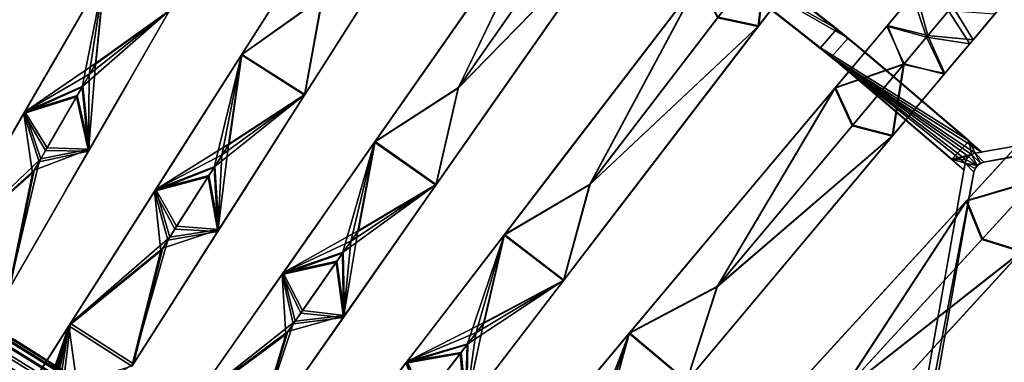
# Model space of a CAD drawing. Units: inches. Extents: x -58 to 58, y -19 to 23.
# Drawn here: x 30 to 46, y -9 to -3 of the extents above; entities that cross this region are included whole.
import ezdxf

# ---------------------------------------------------------------- set-up
doc = ezdxf.new("R2010")
doc.units = ezdxf.units.IN
doc.header["$MEASUREMENT"] = 0
doc.layers.add('SEAT-SEAT', color=5, linetype='Continuous')

msp = doc.modelspace()

# ---------------------------------------------------------------- linework, layer by layer
at = {"layer": 'SEAT-SEAT'}
for points in [[(36.207, 0.602, 16.541), (34.771, -2.752, 16.7), (33.494, -3.657, 16.763)], [(34.278, -2.427, 16.896), (36.207, 0.602, 16.541), (33.494, -3.657, 16.763)], [(34.78, -2.737, 17.093), (36.215, 0.614, 16.935), (33.5, -3.648, 17.157)], [(36.215, 0.614, 16.935), (34.278, -2.427, 16.896), (33.5, -3.648, 17.157)], [(37.204, -0.032, 16.541), (35.274, -3.062, 16.896), (34.49, -4.292, 16.763)], [(34.771, -2.752, 16.7), (37.204, -0.032, 16.541), (34.49, -4.292, 16.763)], [(34.78, -2.737, 17.093), (34.496, -4.282, 17.157), (37.211, -0.02, 16.935)], [(35.274, -3.062, 16.896), (37.211, -0.02, 16.935), (34.496, -4.282, 17.157)], [(38.494, -0.894, 16.541), (36.913, -4.183, 16.7), (35.597, -5.032, 16.763)], [(36.434, -3.837, 16.896), (38.494, -0.894, 16.541), (35.597, -5.032, 16.763)], [(36.923, -4.168, 17.093), (38.502, -0.883, 16.935), (35.604, -5.022, 17.157)], [(38.502, -0.883, 16.935), (36.434, -3.837, 16.896), (35.604, -5.022, 17.157)], [(38.502, -0.883, 16.935), (38.337, -1.119, 16.75), (36.434, -3.837, 16.896)], [(36.434, -3.837, 16.896), (38.337, -1.119, 16.75), (38.494, -0.894, 16.541)], [(38.494, -0.894, 16.541), (38.816, -1.464, 16.554), (36.913, -4.183, 16.7)], [(38.826, -1.45, 16.947), (38.502, -0.883, 16.935), (36.923, -4.168, 17.093)], [(36.913, -4.183, 16.7), (38.816, -1.464, 16.554), (39.462, -1.572, 16.541)], [(36.923, -4.168, 17.093), (39.47, -1.56, 16.935), (38.826, -1.45, 16.947)], [(39.462, -1.572, 16.541), (37.401, -4.514, 16.896), (36.565, -5.709, 16.763)], [(36.913, -4.183, 16.7), (39.462, -1.572, 16.541), (36.565, -5.709, 16.763)], [(36.923, -4.168, 17.093), (36.571, -5.7, 17.157), (39.47, -1.56, 16.935)], [(37.401, -4.514, 16.896), (39.47, -1.56, 16.935), (36.571, -5.7, 17.157)], [(37.401, -4.514, 16.896), (39.305, -1.796, 16.75), (39.47, -1.56, 16.935)], [(39.462, -1.572, 16.541), (39.305, -1.796, 16.75), (37.401, -4.514, 16.896)], [(40.514, -1.903, 9.909), (40.756, -1.592, 9.909), (42.892, -3.247, 9.909)], [(41.535, -2.179, 10.499), (42.892, -3.247, 9.909), (40.756, -1.592, 9.909)], [(28.829, -2.965, 17.232), (28.981, -3.952, 17.294), (30.146, -1.712, 17.157)], [(30.14, -1.722, 16.763), (29.543, -2.872, 17.017), (28.965, -3.983, 16.901)], [(29.015, -2.607, 16.821), (30.14, -1.722, 16.763), (28.965, -3.983, 16.901)], [(29.543, -2.872, 17.017), (30.146, -1.712, 17.157), (28.981, -3.952, 17.294)], [(40.664, -2.014, 11.09), (43.071, -3.393, 11.09), (40.914, -1.709, 11.09)], [(41.535, -2.179, 10.499), (40.914, -1.709, 11.09), (43.071, -3.393, 11.09)], [(40.514, -1.903, 9.909), (42.892, -3.247, 9.909), (42.635, -3.546, 9.909)], [(41.281, -2.48, 10.499), (40.514, -1.903, 9.909), (42.635, -3.546, 9.909)], [(42.806, -3.685, 11.09), (43.071, -3.393, 11.09), (40.664, -2.014, 11.09)], [(41.281, -2.48, 10.499), (42.806, -3.685, 11.09), (40.664, -2.014, 11.09)], [(41.777, -2.073, 16.498), (41.65, -3.209, 16.541), (41.01, -3.073, 16.554)], [(41.02, -3.059, 16.947), (41.659, -3.197, 16.935), (41.787, -2.06, 16.892)], [(41.777, -2.073, 16.498), (42.435, -2.186, 16.493), (41.65, -3.209, 16.541)], [(41.659, -3.197, 16.935), (42.428, -2.195, 16.887), (41.787, -2.06, 16.892)], [(41.535, -2.179, 10.499), (43.071, -3.393, 11.09), (43.375, -3.643, 10.499)], [(43.375, -3.643, 10.499), (42.892, -3.247, 9.909), (41.535, -2.179, 10.499)], [(42.435, -2.186, 16.493), (42.251, -2.426, 16.695), (41.65, -3.209, 16.541)], [(42.251, -2.426, 16.695), (42.428, -2.195, 16.887), (41.659, -3.197, 16.935)], [(30.981, -4.166, 16.839), (30.059, -4.582, 16.901), (31.332, -2.376, 16.763)], [(30.685, -3.498, 17.017), (31.332, -2.376, 16.763), (30.059, -4.582, 16.901)], [(31.2, -3.786, 17.214), (31.338, -2.366, 17.157), (30.076, -4.553, 17.294)], [(31.338, -2.366, 17.157), (30.685, -3.498, 17.017), (30.076, -4.553, 17.294)], [(31.338, -2.366, 17.157), (31.332, -2.376, 16.763), (30.685, -3.498, 17.017)], [(31.093, -3.972, 16.829), (30.981, -4.166, 16.839), (31.332, -2.376, 16.763)], [(31.093, -3.972, 16.829), (31.332, -2.376, 16.763), (31.192, -3.801, 16.821)], [(31.332, -2.376, 16.763), (32.355, -2.967, 16.763), (31.192, -3.801, 16.821)], [(31.2, -3.786, 17.214), (32.361, -2.957, 17.157), (31.338, -2.366, 17.157)], [(33.5, -3.648, 17.157), (34.278, -2.427, 16.896), (33.494, -3.657, 16.763)], [(39, -5.692, 17.093), (40.722, -2.478, 16.935), (37.646, -6.487, 17.157)], [(40.722, -2.478, 16.935), (38.527, -5.339, 16.896), (37.646, -6.487, 17.157)], [(40.722, -2.478, 16.935), (40.547, -2.707, 16.75), (38.527, -5.339, 16.896)], [(41.02, -3.059, 16.947), (40.722, -2.478, 16.935), (39, -5.692, 17.093)], [(41.281, -2.48, 10.499), (42.635, -3.546, 9.909), (43.108, -3.933, 10.499)], [(43.108, -3.933, 10.499), (42.806, -3.685, 11.09), (41.281, -2.48, 10.499)], [(41.65, -3.209, 16.541), (42.251, -2.426, 16.695), (41.484, -3.426, 16.75)], [(42.251, -2.426, 16.695), (41.659, -3.197, 16.935), (41.484, -3.426, 16.75)], [(40.713, -2.49, 16.541), (38.99, -5.706, 16.7), (37.639, -6.497, 16.763)], [(38.527, -5.339, 16.896), (40.713, -2.49, 16.541), (37.639, -6.497, 16.763)], [(38.527, -5.339, 16.896), (40.547, -2.707, 16.75), (40.713, -2.49, 16.541)], [(40.713, -2.49, 16.541), (41.01, -3.073, 16.554), (38.99, -5.706, 16.7)], [(33.494, -3.657, 16.763), (34.771, -2.752, 16.7), (34.49, -4.292, 16.763)], [(33.5, -3.648, 17.157), (34.496, -4.282, 17.157), (34.78, -2.737, 17.093)], [(43.682, -3.201, 16.887), (44.305, -3.377, 16.903), (44.085, -2.721, 16.957)], [(43.865, -2.983, 16.707), (43.682, -3.201, 16.887), (44.085, -2.721, 16.957)], [(44.329, -3.348, 16.511), (43.689, -3.193, 16.493), (44.137, -2.659, 16.571)], [(43.865, -2.983, 16.707), (44.137, -2.659, 16.571), (43.689, -3.193, 16.493)], [(44.085, -2.721, 16.957), (44.305, -3.377, 16.903), (44.652, -2.964, 16.998)], [(44.329, -3.348, 16.511), (44.137, -2.659, 16.571), (44.715, -2.889, 16.616)], [(44.715, -2.889, 16.616), (45.042, -3.418, 16.571), (44.329, -3.348, 16.511)], [(44.715, -2.889, 16.616), (45.474, -2.903, 16.772), (45.042, -3.418, 16.571)], [(45.136, -3.306, 16.807), (45.042, -3.418, 16.571), (45.474, -2.903, 16.772)], [(45.136, -3.306, 16.807), (45.474, -2.903, 16.772), (45.488, -2.886, 16.994)], [(45.488, -2.886, 16.994), (45.379, -3.016, 17.137), (45.136, -3.306, 16.807)], [(31.102, -3.957, 17.223), (30.99, -4.15, 17.232), (32.361, -2.957, 17.157)], [(30.99, -4.15, 17.232), (31.099, -5.143, 17.294), (32.361, -2.957, 17.157)], [(32.355, -2.967, 16.763), (31.708, -4.089, 17.017), (31.082, -5.173, 16.901)], [(31.192, -3.801, 16.821), (32.355, -2.967, 16.763), (31.082, -5.173, 16.901)], [(31.708, -4.089, 17.017), (32.361, -2.957, 17.157), (31.099, -5.143, 17.294)], [(31.102, -3.957, 17.223), (32.361, -2.957, 17.157), (31.2, -3.786, 17.214)], [(32.355, -2.967, 16.763), (32.361, -2.957, 17.157), (31.708, -4.089, 17.017)], [(34.49, -4.292, 16.763), (35.274, -3.062, 16.896), (34.496, -4.282, 17.157)], [(38.99, -5.706, 16.7), (41.01, -3.073, 16.554), (41.65, -3.209, 16.541)], [(39, -5.692, 17.093), (41.659, -3.197, 16.935), (41.02, -3.059, 16.947)], [(43.495, -3.424, 16.695), (43.682, -3.201, 16.887), (43.865, -2.983, 16.707)], [(43.865, -2.983, 16.707), (43.689, -3.193, 16.493), (43.495, -3.424, 16.695)], [(44.305, -3.377, 16.903), (44.99, -3.48, 16.957), (44.652, -2.964, 16.998)], [(44.99, -3.48, 16.957), (45.379, -3.016, 17.137), (44.652, -2.964, 16.998)], [(45.136, -3.306, 16.807), (45.379, -3.016, 17.137), (44.99, -3.48, 16.957)], [(41.65, -3.209, 16.541), (39.464, -6.058, 16.896), (38.576, -7.216, 16.763)], [(38.99, -5.706, 16.7), (41.65, -3.209, 16.541), (38.576, -7.216, 16.763)], [(39, -5.692, 17.093), (38.583, -7.206, 17.157), (41.659, -3.197, 16.935)], [(39.464, -6.058, 16.896), (41.659, -3.197, 16.935), (38.583, -7.206, 17.157)], [(39.464, -6.058, 16.896), (41.484, -3.426, 16.75), (41.659, -3.197, 16.935)], [(41.65, -3.209, 16.541), (41.484, -3.426, 16.75), (39.464, -6.058, 16.896)], [(42.635, -3.546, 9.909), (42.892, -3.247, 9.909), (44.977, -5.012, 9.909)], [(43.689, -3.193, 16.493), (43.942, -3.81, 16.498), (42.861, -4.18, 16.541)], [(43.495, -3.424, 16.695), (43.689, -3.193, 16.493), (42.861, -4.18, 16.541)], [(42.87, -4.169, 16.935), (43.953, -3.797, 16.892), (43.682, -3.201, 16.887)], [(43.682, -3.201, 16.887), (43.495, -3.424, 16.695), (42.87, -4.169, 16.935)], [(43.375, -3.643, 10.499), (44.977, -5.012, 9.909), (42.892, -3.247, 9.909)], [(43.682, -3.201, 16.887), (43.953, -3.797, 16.892), (44.305, -3.377, 16.903)], [(43.942, -3.81, 16.498), (43.689, -3.193, 16.493), (44.329, -3.348, 16.511)], [(45.177, -5.189, 11.09), (43.071, -3.393, 11.09), (42.806, -3.685, 11.09)], [(43.375, -3.643, 10.499), (43.071, -3.393, 11.09), (45.177, -5.189, 11.09)], [(44.329, -3.348, 16.511), (44.594, -3.952, 16.493), (43.942, -3.81, 16.498)], [(43.953, -3.797, 16.892), (44.587, -3.96, 16.887), (44.305, -3.377, 16.903)], [(44.587, -3.96, 16.887), (44.99, -3.48, 16.957), (44.305, -3.377, 16.903)], [(44.329, -3.348, 16.511), (45.042, -3.418, 16.571), (44.594, -3.952, 16.493)], [(44.77, -3.742, 16.707), (44.594, -3.952, 16.493), (45.042, -3.418, 16.571)], [(44.77, -3.742, 16.707), (45.042, -3.418, 16.571), (45.136, -3.306, 16.807)], [(45.136, -3.306, 16.807), (44.99, -3.48, 16.957), (44.77, -3.742, 16.707)], [(45.074, -5.207, 11.09), (45.213, -5.346, 11.09), (55.651, -3.343, 11.09)], [(45.213, -5.346, 9.909), (45.074, -5.207, 9.909), (55.651, -3.343, 9.909)], [(55.651, -3.343, 11.09), (55.651, -3.343, 9.909), (45.074, -5.207, 11.09)], [(45.074, -5.207, 11.09), (55.651, -3.343, 9.909), (45.074, -5.207, 9.909)], [(55.651, -3.343, 11.09), (45.213, -5.346, 11.09), (55.79, -3.482, 11.09)], [(45.213, -5.346, 9.909), (55.651, -3.343, 9.909), (55.79, -3.482, 9.909)], [(30.685, -3.498, 17.017), (30.059, -4.582, 16.901), (30.586, -3.669, 17.026)], [(30.076, -4.553, 17.294), (30.685, -3.498, 17.017), (30.586, -3.669, 17.026)], [(42.635, -3.546, 9.909), (44.977, -5.012, 9.909), (44.706, -5.298, 9.909)], [(43.108, -3.933, 10.499), (42.635, -3.546, 9.909), (44.706, -5.298, 9.909)], [(42.87, -4.169, 16.935), (43.495, -3.424, 16.695), (42.685, -4.39, 16.75)], [(43.495, -3.424, 16.695), (42.861, -4.18, 16.541), (42.685, -4.39, 16.75)], [(44.77, -3.742, 16.707), (44.99, -3.48, 16.957), (44.587, -3.96, 16.887)], [(55.79, -3.482, 11.09), (45.213, -5.346, 11.09), (55.79, -3.482, 9.909)], [(55.79, -3.482, 9.909), (45.213, -5.346, 11.09), (45.213, -5.346, 9.909)], [(30.474, -3.863, 17.036), (30.586, -3.669, 17.026), (30.059, -4.582, 16.901)], [(30.076, -4.553, 17.294), (30.586, -3.669, 17.026), (30.474, -3.863, 17.036)], [(33.065, -5.43, 16.839), (32.125, -5.806, 16.901), (33.494, -3.657, 16.763)], [(32.798, -4.75, 17.017), (33.494, -3.657, 16.763), (32.125, -5.806, 16.901)], [(33.3, -5.06, 17.214), (33.5, -3.648, 17.157), (32.143, -5.777, 17.294)], [(33.5, -3.648, 17.157), (32.798, -4.75, 17.017), (32.143, -5.777, 17.294)], [(33.5, -3.648, 17.157), (33.494, -3.657, 16.763), (32.798, -4.75, 17.017)], [(33.185, -5.241, 16.829), (33.065, -5.43, 16.839), (33.494, -3.657, 16.763)], [(33.185, -5.241, 16.829), (33.494, -3.657, 16.763), (33.291, -5.075, 16.821)], [(33.494, -3.657, 16.763), (34.49, -4.292, 16.763), (33.291, -5.075, 16.821)], [(33.3, -5.06, 17.214), (34.496, -4.282, 17.157), (33.5, -3.648, 17.157)], [(44.897, -5.467, 11.09), (44.915, -5.366, 11.09), (42.806, -3.685, 11.09)], [(42.806, -3.685, 11.09), (44.915, -5.366, 11.09), (44.933, -5.311, 11.09)], [(42.806, -3.685, 11.09), (44.933, -5.311, 11.09), (44.969, -5.261, 11.09)], [(44.969, -5.261, 11.09), (45.019, -5.225, 11.09), (42.806, -3.685, 11.09)], [(42.806, -3.685, 11.09), (45.019, -5.225, 11.09), (45.074, -5.207, 11.09)], [(42.806, -3.685, 11.09), (45.074, -5.207, 11.09), (45.177, -5.189, 11.09)], [(43.108, -3.933, 10.499), (44.897, -5.467, 11.09), (42.806, -3.685, 11.09)], [(43.375, -3.643, 10.499), (45.177, -5.189, 11.09), (45.177, -5.189, 9.909)], [(45.177, -5.189, 9.909), (44.977, -5.012, 9.909), (43.375, -3.643, 10.499)], [(30.474, -3.863, 17.036), (30.059, -4.582, 16.901), (30.387, -4.014, 17.045)], [(30.076, -4.553, 17.294), (31.102, -3.957, 17.223), (31.2, -3.786, 17.214)], [(30.076, -4.553, 17.294), (30.474, -3.863, 17.036), (30.387, -4.014, 17.045)], [(31.192, -3.801, 16.821), (31.082, -5.173, 16.901), (31.093, -3.972, 16.829)], [(35.604, -5.022, 17.157), (36.434, -3.837, 16.896), (35.597, -5.032, 16.763)], [(42.861, -4.18, 16.541), (43.942, -3.81, 16.498), (43.132, -4.776, 16.554)], [(43.143, -4.762, 16.947), (43.953, -3.797, 16.892), (42.87, -4.169, 16.935)], [(43.942, -3.81, 16.498), (43.765, -4.939, 16.541), (43.132, -4.776, 16.554)], [(43.143, -4.762, 16.947), (43.774, -4.928, 16.935), (43.953, -3.797, 16.892)], [(43.942, -3.81, 16.498), (44.594, -3.952, 16.493), (43.765, -4.939, 16.541)], [(43.774, -4.928, 16.935), (44.587, -3.96, 16.887), (43.953, -3.797, 16.892)], [(44.399, -4.183, 16.695), (44.594, -3.952, 16.493), (44.77, -3.742, 16.707)], [(44.77, -3.742, 16.707), (44.587, -3.96, 16.887), (44.399, -4.183, 16.695)], [(30.387, -4.014, 17.045), (30.059, -4.582, 16.901), (29.906, -4.846, 17.135)], [(30.387, -4.014, 17.045), (29.906, -4.846, 17.135), (30.076, -4.553, 17.294)], [(30.076, -4.553, 17.294), (30.99, -4.15, 17.232), (31.102, -3.957, 17.223)], [(31.093, -3.972, 16.829), (31.082, -5.173, 16.901), (30.981, -4.166, 16.839)], [(43.108, -3.933, 10.499), (44.706, -5.298, 9.909), (44.897, -5.467, 9.909)], [(44.897, -5.467, 9.909), (44.897, -5.467, 11.09), (43.108, -3.933, 10.499)], [(44.594, -3.952, 16.493), (44.399, -4.183, 16.695), (43.765, -4.939, 16.541)], [(44.399, -4.183, 16.695), (44.587, -3.96, 16.887), (43.774, -4.928, 16.935)], [(30.981, -4.166, 16.839), (30.893, -4.319, 16.848), (30.059, -4.582, 16.901)], [(30.076, -4.553, 17.294), (30.904, -4.299, 17.241), (30.99, -4.15, 17.232)], [(31.082, -5.173, 16.901), (30.893, -4.319, 16.848), (30.981, -4.166, 16.839)], [(30.904, -4.299, 17.241), (31.099, -5.143, 17.294), (30.99, -4.15, 17.232)], [(31.082, -5.173, 16.901), (31.708, -4.089, 17.017), (31.609, -4.259, 17.026)], [(31.708, -4.089, 17.017), (31.099, -5.143, 17.294), (31.609, -4.259, 17.026)], [(35.597, -5.032, 16.763), (36.913, -4.183, 16.7), (36.565, -5.709, 16.763)], [(35.604, -5.022, 17.157), (36.571, -5.7, 17.157), (36.923, -4.168, 17.093)], [(42.861, -4.18, 16.541), (40.999, -7.318, 16.7), (39.614, -8.049, 16.763)], [(40.552, -6.932, 16.896), (42.861, -4.18, 16.541), (39.614, -8.049, 16.763)], [(41.01, -7.305, 17.093), (42.87, -4.169, 16.935), (39.622, -8.04, 17.157)], [(42.87, -4.169, 16.935), (40.552, -6.932, 16.896), (39.622, -8.04, 17.157)], [(42.87, -4.169, 16.935), (42.685, -4.39, 16.75), (40.552, -6.932, 16.896)], [(40.552, -6.932, 16.896), (42.685, -4.39, 16.75), (42.861, -4.18, 16.541)], [(42.861, -4.18, 16.541), (43.132, -4.776, 16.554), (40.999, -7.318, 16.7)], [(43.143, -4.762, 16.947), (42.87, -4.169, 16.935), (41.01, -7.305, 17.093)], [(43.765, -4.939, 16.541), (44.399, -4.183, 16.695), (43.59, -5.149, 16.75)], [(44.399, -4.183, 16.695), (43.774, -4.928, 16.935), (43.59, -5.149, 16.75)], [(30.893, -4.319, 16.848), (30.405, -5.163, 16.94), (30.059, -4.582, 16.901)], [(30.43, -5.12, 17.33), (30.904, -4.299, 17.241), (30.076, -4.553, 17.294)], [(31.082, -5.173, 16.901), (30.405, -5.163, 16.94), (30.893, -4.319, 16.848)], [(30.43, -5.12, 17.33), (31.099, -5.143, 17.294), (30.904, -4.299, 17.241)], [(31.082, -5.173, 16.901), (31.609, -4.259, 17.026), (31.497, -4.453, 17.036)], [(31.497, -4.453, 17.036), (31.609, -4.259, 17.026), (31.099, -5.143, 17.294)], [(33.194, -5.226, 17.223), (33.074, -5.415, 17.232), (34.496, -4.282, 17.157)], [(33.074, -5.415, 17.232), (33.14, -6.412, 17.294), (34.496, -4.282, 17.157)], [(34.49, -4.292, 16.763), (33.794, -5.385, 17.017), (33.121, -6.441, 16.901)], [(33.291, -5.075, 16.821), (34.49, -4.292, 16.763), (33.121, -6.441, 16.901)], [(33.794, -5.385, 17.017), (34.496, -4.282, 17.157), (33.14, -6.412, 17.294)], [(33.194, -5.226, 17.223), (34.496, -4.282, 17.157), (33.3, -5.06, 17.214)], [(34.49, -4.292, 16.763), (34.496, -4.282, 17.157), (33.794, -5.385, 17.017)], [(31.082, -5.173, 16.901), (31.497, -4.453, 17.036), (31.41, -4.604, 17.045)], [(31.497, -4.453, 17.036), (31.099, -5.143, 17.294), (31.41, -4.604, 17.045)], [(30.2, -5.519, 16.996), (28.8, -6.763, 17.245), (30.059, -4.582, 16.901)], [(29.702, -5.201, 17.191), (30.059, -4.582, 16.901), (28.8, -6.763, 17.245)], [(30.328, -5.297, 17.358), (30.076, -4.553, 17.294), (28.823, -6.723, 17.636)], [(30.076, -4.553, 17.294), (29.702, -5.201, 17.191), (28.823, -6.723, 17.636)], [(30.076, -4.553, 17.294), (29.803, -5.025, 17.163), (29.702, -5.201, 17.191)], [(29.702, -5.201, 17.191), (29.803, -5.025, 17.163), (30.059, -4.582, 16.901)], [(30.076, -4.553, 17.294), (29.906, -4.846, 17.135), (29.803, -5.025, 17.163)], [(30.059, -4.582, 16.901), (29.803, -5.025, 17.163), (29.906, -4.846, 17.135)], [(30.2, -5.519, 16.996), (30.059, -4.582, 16.901), (30.301, -5.344, 16.968)], [(30.301, -5.344, 16.968), (30.059, -4.582, 16.901), (30.405, -5.163, 16.94)], [(30.43, -5.12, 17.33), (30.076, -4.553, 17.294), (30.328, -5.297, 17.358)], [(31.41, -4.604, 17.045), (31.099, -5.143, 17.294), (30.929, -5.437, 17.135)], [(31.41, -4.604, 17.045), (30.929, -5.437, 17.135), (31.082, -5.173, 16.901)], [(36.565, -5.709, 16.763), (37.401, -4.514, 16.896), (36.571, -5.7, 17.157)], [(32.798, -4.75, 17.017), (32.125, -5.806, 16.901), (32.692, -4.916, 17.026)], [(32.143, -5.777, 17.294), (32.798, -4.75, 17.017), (32.692, -4.916, 17.026)], [(40.999, -7.318, 16.7), (43.132, -4.776, 16.554), (43.765, -4.939, 16.541)], [(41.01, -7.305, 17.093), (43.774, -4.928, 16.935), (43.143, -4.762, 16.947)], [(32.571, -5.105, 17.036), (32.692, -4.916, 17.026), (32.125, -5.806, 16.901)], [(32.143, -5.777, 17.294), (32.692, -4.916, 17.026), (32.571, -5.105, 17.036)], [(43.765, -4.939, 16.541), (41.457, -7.691, 16.896), (40.519, -8.808, 16.763)], [(40.999, -7.318, 16.7), (43.765, -4.939, 16.541), (40.519, -8.808, 16.763)], [(41.01, -7.305, 17.093), (40.526, -8.799, 17.157), (43.774, -4.928, 16.935)], [(41.457, -7.691, 16.896), (43.774, -4.928, 16.935), (40.526, -8.799, 17.157)], [(41.457, -7.691, 16.896), (43.59, -5.149, 16.75), (43.774, -4.928, 16.935)], [(43.765, -4.939, 16.541), (43.59, -5.149, 16.75), (41.457, -7.691, 16.896)], [(30.328, -5.297, 17.358), (31.099, -5.143, 17.294), (30.43, -5.12, 17.33)], [(32.571, -5.105, 17.036), (32.125, -5.806, 16.901), (32.478, -5.252, 17.045)], [(32.143, -5.777, 17.294), (33.194, -5.226, 17.223), (33.3, -5.06, 17.214)], [(32.143, -5.777, 17.294), (32.571, -5.105, 17.036), (32.478, -5.252, 17.045)], [(33.291, -5.075, 16.821), (33.121, -6.441, 16.901), (33.185, -5.241, 16.829)], [(35.091, -6.784, 16.839), (34.136, -7.119, 16.901), (35.597, -5.032, 16.763)], [(34.854, -6.093, 17.017), (35.597, -5.032, 16.763), (34.136, -7.119, 16.901)], [(35.343, -6.425, 17.214), (35.604, -5.022, 17.157), (34.156, -7.091, 17.294)], [(35.604, -5.022, 17.157), (34.854, -6.093, 17.017), (34.156, -7.091, 17.294)], [(35.604, -5.022, 17.157), (35.597, -5.032, 16.763), (34.854, -6.093, 17.017)], [(35.22, -6.6, 16.829), (35.091, -6.784, 16.839), (35.597, -5.032, 16.763)], [(35.22, -6.6, 16.829), (35.597, -5.032, 16.763), (35.333, -6.439, 16.821)], [(35.597, -5.032, 16.763), (36.565, -5.709, 16.763), (35.333, -6.439, 16.821)], [(35.343, -6.425, 17.214), (36.571, -5.7, 17.157), (35.604, -5.022, 17.157)], [(44.706, -5.298, 9.909), (44.977, -5.012, 9.909), (45.019, -5.225, 9.909)], [(45.803, -5.012, 16.493), (46.028, -5.64, 16.498), (44.932, -5.962, 16.541)], [(45.599, -5.235, 16.695), (45.803, -5.012, 16.493), (44.932, -5.962, 16.541)], [(44.942, -5.952, 16.935), (46.04, -5.628, 16.892), (45.795, -5.02, 16.887)], [(45.795, -5.02, 16.887), (45.599, -5.235, 16.695), (44.942, -5.952, 16.935)], [(45.177, -5.189, 9.909), (45.074, -5.207, 9.909), (44.977, -5.012, 9.909)], [(44.977, -5.012, 9.909), (45.074, -5.207, 9.909), (45.019, -5.225, 9.909)], [(31.082, -5.173, 16.901), (30.725, -5.791, 17.191), (29.823, -7.353, 17.245)], [(31.082, -5.173, 16.901), (29.823, -7.353, 17.245), (30.301, -5.344, 16.968)], [(29.846, -7.313, 17.636), (31.099, -5.143, 17.294), (30.227, -5.472, 17.386)], [(30.725, -5.791, 17.191), (31.099, -5.143, 17.294), (29.846, -7.313, 17.636)], [(30.328, -5.297, 17.358), (30.227, -5.472, 17.386), (31.099, -5.143, 17.294)], [(30.301, -5.344, 16.968), (30.405, -5.163, 16.94), (31.082, -5.173, 16.901)], [(30.725, -5.791, 17.191), (30.826, -5.616, 17.163), (31.099, -5.143, 17.294)], [(31.082, -5.173, 16.901), (30.826, -5.616, 17.163), (30.725, -5.791, 17.191)], [(31.099, -5.143, 17.294), (30.826, -5.616, 17.163), (30.929, -5.437, 17.135)], [(31.082, -5.173, 16.901), (30.929, -5.437, 17.135), (30.826, -5.616, 17.163)], [(32.478, -5.252, 17.045), (32.125, -5.806, 16.901), (31.961, -6.063, 17.135)], [(32.478, -5.252, 17.045), (31.961, -6.063, 17.135), (32.143, -5.777, 17.294)], [(32.143, -5.777, 17.294), (33.074, -5.415, 17.232), (33.194, -5.226, 17.223)], [(33.185, -5.241, 16.829), (33.121, -6.441, 16.901), (33.065, -5.43, 16.839)], [(44.706, -5.298, 9.909), (45.019, -5.225, 9.909), (44.969, -5.261, 9.909)], [(44.969, -5.261, 9.909), (44.933, -5.311, 9.909), (44.706, -5.298, 9.909)], [(44.942, -5.952, 16.935), (45.599, -5.235, 16.695), (44.747, -6.164, 16.75)], [(45.599, -5.235, 16.695), (44.932, -5.962, 16.541), (44.747, -6.164, 16.75)], [(44.969, -5.261, 10.499), (44.969, -5.261, 11.09), (44.933, -5.311, 10.499)], [(44.933, -5.311, 10.499), (44.969, -5.261, 11.09), (44.933, -5.311, 11.09)], [(44.933, -5.311, 10.499), (44.933, -5.311, 9.909), (44.969, -5.261, 10.499)], [(44.969, -5.261, 10.499), (44.933, -5.311, 9.909), (44.969, -5.261, 9.909)], [(45.108, -5.401, 11.09), (44.969, -5.261, 11.09), (44.934, -5.31, 11.09)], [(45.108, -5.401, 9.909), (44.934, -5.31, 9.909), (44.969, -5.261, 9.909)], [(44.938, -5.302, 10.499), (44.969, -5.261, 9.909), (44.934, -5.31, 9.909)], [(44.938, -5.302, 10.499), (44.934, -5.31, 11.09), (44.969, -5.261, 11.09)], [(44.982, -5.25, 10.499), (44.969, -5.261, 9.909), (44.938, -5.302, 10.499)], [(44.938, -5.302, 10.499), (44.969, -5.261, 11.09), (44.982, -5.25, 10.499)], [(45.019, -5.225, 10.499), (45.019, -5.225, 11.09), (44.969, -5.261, 10.499)], [(44.969, -5.261, 10.499), (45.019, -5.225, 11.09), (44.969, -5.261, 11.09)], [(44.969, -5.261, 10.499), (44.969, -5.261, 9.909), (45.019, -5.225, 10.499)], [(45.019, -5.225, 10.499), (44.969, -5.261, 9.909), (45.019, -5.225, 9.909)], [(45.108, -5.401, 11.09), (45.018, -5.226, 11.09), (44.969, -5.261, 11.09)], [(44.969, -5.261, 9.909), (45.018, -5.226, 9.909), (45.108, -5.401, 9.909)], [(44.982, -5.25, 10.499), (45.018, -5.226, 9.909), (44.969, -5.261, 9.909)], [(44.982, -5.25, 10.499), (44.969, -5.261, 11.09), (45.018, -5.226, 11.09)], [(45.025, -5.222, 10.499), (45.018, -5.226, 9.909), (44.982, -5.25, 10.499)], [(44.982, -5.25, 10.499), (45.018, -5.226, 11.09), (45.025, -5.222, 10.499)], [(45.018, -5.226, 11.09), (45.157, -5.365, 11.09), (45.074, -5.207, 11.09)], [(45.157, -5.365, 9.909), (45.018, -5.226, 9.909), (45.074, -5.207, 9.909)], [(45.018, -5.226, 11.09), (45.074, -5.207, 11.09), (45.025, -5.222, 10.499)], [(45.025, -5.222, 10.499), (45.074, -5.207, 9.909), (45.018, -5.226, 9.909)], [(45.157, -5.365, 11.09), (45.018, -5.226, 11.09), (45.108, -5.401, 11.09)], [(45.108, -5.401, 9.909), (45.018, -5.226, 9.909), (45.157, -5.365, 9.909)], [(45.019, -5.225, 9.909), (45.074, -5.207, 9.909), (45.019, -5.225, 10.499)], [(45.019, -5.225, 10.499), (45.074, -5.207, 9.909), (45.074, -5.207, 11.09)], [(45.019, -5.225, 10.499), (45.074, -5.207, 11.09), (45.019, -5.225, 11.09)], [(45.025, -5.222, 10.499), (45.074, -5.207, 11.09), (45.074, -5.207, 9.909)], [(45.177, -5.189, 9.909), (45.177, -5.189, 11.09), (45.074, -5.207, 9.909)], [(45.074, -5.207, 9.909), (45.177, -5.189, 11.09), (45.074, -5.207, 11.09)], [(45.074, -5.207, 11.09), (45.157, -5.365, 11.09), (45.213, -5.346, 11.09)], [(45.157, -5.365, 9.909), (45.074, -5.207, 9.909), (45.213, -5.346, 9.909)], [(28.823, -6.723, 17.636), (30.227, -5.472, 17.386), (30.328, -5.297, 17.358)], [(30.301, -5.344, 16.968), (29.823, -7.353, 17.245), (30.2, -5.519, 16.996)], [(33.065, -5.43, 16.839), (32.97, -5.579, 16.848), (32.125, -5.806, 16.901)], [(32.143, -5.777, 17.294), (32.982, -5.56, 17.241), (33.074, -5.415, 17.232)], [(33.121, -6.441, 16.901), (32.97, -5.579, 16.848), (33.065, -5.43, 16.839)], [(32.982, -5.56, 17.241), (33.14, -6.412, 17.294), (33.074, -5.415, 17.232)], [(33.121, -6.441, 16.901), (33.794, -5.385, 17.017), (33.688, -5.551, 17.026)], [(33.794, -5.385, 17.017), (33.14, -6.412, 17.294), (33.688, -5.551, 17.026)], [(37.646, -6.487, 17.157), (38.527, -5.339, 16.896), (37.639, -6.497, 16.763)], [(43.048, -15.943, 11.09), (45.054, -5.506, 11.09), (44.915, -5.366, 11.09)], [(45.054, -5.506, 9.909), (43.048, -15.943, 9.909), (44.915, -5.366, 9.909)], [(44.915, -5.366, 11.09), (44.915, -5.366, 9.909), (43.048, -15.943, 11.09)], [(43.048, -15.943, 11.09), (44.915, -5.366, 9.909), (43.048, -15.943, 9.909)], [(44.706, -5.298, 9.909), (44.933, -5.311, 9.909), (44.915, -5.366, 9.909)], [(44.706, -5.298, 9.909), (44.915, -5.366, 9.909), (44.897, -5.467, 9.909)], [(44.915, -5.366, 9.909), (44.915, -5.366, 11.09), (44.897, -5.467, 9.909)], [(44.897, -5.467, 9.909), (44.915, -5.366, 11.09), (44.897, -5.467, 11.09)], [(44.938, -5.302, 10.499), (44.934, -5.31, 9.909), (44.915, -5.366, 11.09)], [(44.915, -5.366, 11.09), (44.934, -5.31, 11.09), (44.938, -5.302, 10.499)], [(44.934, -5.31, 11.09), (44.915, -5.366, 11.09), (45.108, -5.401, 11.09)], [(45.108, -5.401, 9.909), (44.915, -5.366, 9.909), (44.934, -5.31, 9.909)], [(44.915, -5.366, 11.09), (44.934, -5.31, 9.909), (44.915, -5.366, 9.909)], [(44.933, -5.311, 10.499), (44.933, -5.311, 11.09), (44.915, -5.366, 11.09)], [(44.915, -5.366, 11.09), (44.915, -5.366, 9.909), (44.933, -5.311, 10.499)], [(44.933, -5.311, 10.499), (44.915, -5.366, 9.909), (44.933, -5.311, 9.909)], [(44.915, -5.366, 11.09), (45.054, -5.506, 11.09), (45.073, -5.449, 11.09)], [(44.915, -5.366, 11.09), (45.073, -5.449, 11.09), (45.108, -5.401, 11.09)], [(45.054, -5.506, 9.909), (44.915, -5.366, 9.909), (45.073, -5.449, 9.909)], [(45.073, -5.449, 9.909), (44.915, -5.366, 9.909), (45.108, -5.401, 9.909)], [(45.077, -5.441, 10.499), (45.108, -5.401, 11.09), (45.073, -5.449, 11.09)], [(45.073, -5.449, 9.909), (45.108, -5.401, 9.909), (45.077, -5.441, 10.499)], [(45.121, -5.389, 10.499), (45.108, -5.401, 11.09), (45.077, -5.441, 10.499)], [(45.077, -5.441, 10.499), (45.108, -5.401, 9.909), (45.121, -5.389, 10.499)], [(45.121, -5.389, 10.499), (45.157, -5.365, 11.09), (45.108, -5.401, 11.09)], [(45.108, -5.401, 9.909), (45.157, -5.365, 9.909), (45.121, -5.389, 10.499)], [(45.165, -5.361, 10.499), (45.157, -5.365, 11.09), (45.121, -5.389, 10.499)], [(45.121, -5.389, 10.499), (45.157, -5.365, 9.909), (45.165, -5.361, 10.499)], [(45.165, -5.361, 10.499), (45.213, -5.346, 11.09), (45.157, -5.365, 11.09)], [(45.157, -5.365, 9.909), (45.213, -5.346, 9.909), (45.165, -5.361, 10.499)], [(45.213, -5.346, 9.909), (45.213, -5.346, 11.09), (45.165, -5.361, 10.499)], [(29.823, -7.353, 17.245), (28.8, -6.763, 17.245), (30.2, -5.519, 16.996)], [(28.823, -6.723, 17.636), (29.846, -7.313, 17.636), (30.227, -5.472, 17.386)], [(32.97, -5.579, 16.848), (32.446, -6.402, 16.94), (32.125, -5.806, 16.901)], [(32.473, -6.359, 17.33), (32.982, -5.56, 17.241), (32.143, -5.777, 17.294)], [(33.121, -6.441, 16.901), (32.446, -6.402, 16.94), (32.97, -5.579, 16.848)], [(32.473, -6.359, 17.33), (33.14, -6.412, 17.294), (32.982, -5.56, 17.241)], [(33.121, -6.441, 16.901), (33.688, -5.551, 17.026), (33.568, -5.74, 17.036)], [(33.568, -5.74, 17.036), (33.688, -5.551, 17.026), (33.14, -6.412, 17.294)], [(45.054, -5.506, 11.09), (43.048, -15.943, 11.09), (43.188, -16.082, 11.09)], [(43.188, -16.082, 9.909), (43.048, -15.943, 9.909), (45.054, -5.506, 9.909)], [(45.054, -5.506, 11.09), (43.188, -16.082, 11.09), (45.054, -5.506, 9.909)], [(45.054, -5.506, 9.909), (43.188, -16.082, 11.09), (43.188, -16.082, 9.909)], [(45.077, -5.441, 10.499), (45.073, -5.449, 11.09), (45.054, -5.506, 11.09)], [(45.054, -5.506, 11.09), (45.073, -5.449, 9.909), (45.077, -5.441, 10.499)], [(45.054, -5.506, 9.909), (45.073, -5.449, 9.909), (45.054, -5.506, 11.09)], [(33.121, -6.441, 16.901), (33.568, -5.74, 17.036), (33.474, -5.887, 17.045)], [(33.568, -5.74, 17.036), (33.14, -6.412, 17.294), (33.474, -5.887, 17.045)], [(35.23, -6.586, 17.223), (35.101, -6.769, 17.232), (36.571, -5.7, 17.157)], [(35.101, -6.769, 17.232), (35.123, -7.768, 17.294), (36.571, -5.7, 17.157)], [(36.565, -5.709, 16.763), (35.822, -6.77, 17.017), (35.104, -7.796, 16.901)], [(35.333, -6.439, 16.821), (36.565, -5.709, 16.763), (35.104, -7.796, 16.901)], [(35.822, -6.77, 17.017), (36.571, -5.7, 17.157), (35.123, -7.768, 17.294)], [(35.23, -6.586, 17.223), (36.571, -5.7, 17.157), (35.343, -6.425, 17.214)], [(36.565, -5.709, 16.763), (36.571, -5.7, 17.157), (35.822, -6.77, 17.017)], [(37.639, -6.497, 16.763), (38.99, -5.706, 16.7), (38.576, -7.216, 16.763)], [(37.646, -6.487, 17.157), (38.583, -7.206, 17.157), (39, -5.692, 17.093)], [(44.932, -5.962, 16.541), (46.028, -5.64, 16.498), (45.177, -6.569, 16.554)], [(45.189, -6.557, 16.947), (46.04, -5.628, 16.892), (44.942, -5.952, 16.935)], [(46.028, -5.64, 16.498), (45.803, -6.76, 16.541), (45.177, -6.569, 16.554)], [(45.189, -6.557, 16.947), (45.813, -6.75, 16.935), (46.04, -5.628, 16.892)], [(29.823, -7.353, 17.245), (30.725, -5.791, 17.191), (29.846, -7.313, 17.636)], [(32.225, -6.748, 16.996), (30.772, -7.93, 17.245), (32.125, -5.806, 16.901)], [(31.742, -6.408, 17.191), (32.125, -5.806, 16.901), (30.772, -7.93, 17.245)], [(32.363, -6.532, 17.358), (32.143, -5.777, 17.294), (30.797, -7.891, 17.636)], [(32.143, -5.777, 17.294), (31.742, -6.408, 17.191), (30.797, -7.891, 17.636)], [(32.143, -5.777, 17.294), (31.85, -6.238, 17.163), (31.742, -6.408, 17.191)], [(31.742, -6.408, 17.191), (31.85, -6.238, 17.163), (32.125, -5.806, 16.901)], [(32.143, -5.777, 17.294), (31.961, -6.063, 17.135), (31.85, -6.238, 17.163)], [(32.125, -5.806, 16.901), (31.85, -6.238, 17.163), (31.961, -6.063, 17.135)], [(32.225, -6.748, 16.996), (32.125, -5.806, 16.901), (32.334, -6.578, 16.968)], [(32.334, -6.578, 16.968), (32.125, -5.806, 16.901), (32.446, -6.402, 16.94)], [(32.473, -6.359, 17.33), (32.143, -5.777, 17.294), (32.363, -6.532, 17.358)], [(33.474, -5.887, 17.045), (33.14, -6.412, 17.294), (32.957, -6.698, 17.135)], [(33.474, -5.887, 17.045), (32.957, -6.698, 17.135), (33.121, -6.441, 16.901)], [(38.576, -7.216, 16.763), (39.464, -6.058, 16.896), (38.583, -7.206, 17.157)], [(44.932, -5.962, 16.541), (42.935, -9.016, 16.7), (41.52, -9.686, 16.763)], [(42.506, -8.611, 16.896), (44.932, -5.962, 16.541), (41.52, -9.686, 16.763)], [(42.947, -9.003, 17.093), (44.942, -5.952, 16.935), (41.528, -9.678, 17.157)], [(44.942, -5.952, 16.935), (42.506, -8.611, 16.896), (41.528, -9.678, 17.157)], [(44.942, -5.952, 16.935), (44.747, -6.164, 16.75), (42.506, -8.611, 16.896)], [(42.506, -8.611, 16.896), (44.747, -6.164, 16.75), (44.932, -5.962, 16.541)], [(44.932, -5.962, 16.541), (45.177, -6.569, 16.554), (42.935, -9.016, 16.7)], [(45.189, -6.557, 16.947), (44.942, -5.952, 16.935), (42.947, -9.003, 17.093)], [(34.854, -6.093, 17.017), (34.136, -7.119, 16.901), (34.741, -6.255, 17.026)], [(34.156, -7.091, 17.294), (34.854, -6.093, 17.017), (34.741, -6.255, 17.026)], [(32.363, -6.532, 17.358), (33.14, -6.412, 17.294), (32.473, -6.359, 17.33)], [(34.612, -6.438, 17.036), (34.741, -6.255, 17.026), (34.136, -7.119, 16.901)], [(34.156, -7.091, 17.294), (34.741, -6.255, 17.026), (34.612, -6.438, 17.036)], [(30.797, -7.891, 17.636), (31.742, -6.408, 17.191), (30.772, -7.93, 17.245)], [(33.121, -6.441, 16.901), (32.738, -7.043, 17.191), (31.768, -8.564, 17.245)], [(33.121, -6.441, 16.901), (31.768, -8.564, 17.245), (32.334, -6.578, 16.968)], [(31.793, -8.525, 17.636), (33.14, -6.412, 17.294), (32.254, -6.702, 17.386)], [(32.738, -7.043, 17.191), (33.14, -6.412, 17.294), (31.793, -8.525, 17.636)], [(32.363, -6.532, 17.358), (32.254, -6.702, 17.386), (33.14, -6.412, 17.294)], [(32.334, -6.578, 16.968), (32.446, -6.402, 16.94), (33.121, -6.441, 16.901)], [(32.738, -7.043, 17.191), (32.846, -6.872, 17.163), (33.14, -6.412, 17.294)], [(33.121, -6.441, 16.901), (32.846, -6.872, 17.163), (32.738, -7.043, 17.191)], [(33.14, -6.412, 17.294), (32.846, -6.872, 17.163), (32.957, -6.698, 17.135)], [(33.121, -6.441, 16.901), (32.957, -6.698, 17.135), (32.846, -6.872, 17.163)], [(34.612, -6.438, 17.036), (34.136, -7.119, 16.901), (34.512, -6.581, 17.045)], [(34.156, -7.091, 17.294), (35.23, -6.586, 17.223), (35.343, -6.425, 17.214)], [(34.156, -7.091, 17.294), (34.612, -6.438, 17.036), (34.512, -6.581, 17.045)], [(35.333, -6.439, 16.821), (35.104, -7.796, 16.901), (35.22, -6.6, 16.829)], [(37.056, -8.225, 16.839), (36.088, -8.518, 16.901), (37.639, -6.497, 16.763)], [(36.85, -7.524, 17.017), (37.639, -6.497, 16.763), (36.088, -8.518, 16.901)], [(37.324, -7.877, 17.214), (37.646, -6.487, 17.157), (36.109, -8.491, 17.294)], [(37.646, -6.487, 17.157), (36.85, -7.524, 17.017), (36.109, -8.491, 17.294)], [(37.646, -6.487, 17.157), (37.639, -6.497, 16.763), (36.85, -7.524, 17.017)], [(37.193, -8.047, 16.829), (37.056, -8.225, 16.839), (37.639, -6.497, 16.763)], [(37.193, -8.047, 16.829), (37.639, -6.497, 16.763), (37.313, -7.891, 16.821)], [(37.639, -6.497, 16.763), (38.576, -7.216, 16.763), (37.313, -7.891, 16.821)], [(37.324, -7.877, 17.214), (38.583, -7.206, 17.157), (37.646, -6.487, 17.157)], [(30.797, -7.891, 17.636), (32.254, -6.702, 17.386), (32.363, -6.532, 17.358)], [(32.334, -6.578, 16.968), (31.768, -8.564, 17.245), (32.225, -6.748, 16.996)], [(34.512, -6.581, 17.045), (34.136, -7.119, 16.901), (33.961, -7.368, 17.135)], [(34.512, -6.581, 17.045), (33.961, -7.368, 17.135), (34.156, -7.091, 17.294)], [(34.156, -7.091, 17.294), (35.101, -6.769, 17.232), (35.23, -6.586, 17.223)], [(35.22, -6.6, 16.829), (35.104, -7.796, 16.901), (35.091, -6.784, 16.839)], [(42.935, -9.016, 16.7), (45.177, -6.569, 16.554), (45.803, -6.76, 16.541)], [(42.947, -9.003, 17.093), (45.813, -6.75, 16.935), (45.189, -6.557, 16.947)], [(31.768, -8.564, 17.245), (30.772, -7.93, 17.245), (32.225, -6.748, 16.996)], [(30.797, -7.891, 17.636), (31.793, -8.525, 17.636), (32.254, -6.702, 17.386)], [(35.091, -6.784, 16.839), (34.99, -6.929, 16.848), (34.136, -7.119, 16.901)], [(34.156, -7.091, 17.294), (35.003, -6.91, 17.241), (35.101, -6.769, 17.232)], [(35.104, -7.796, 16.901), (34.99, -6.929, 16.848), (35.091, -6.784, 16.839)], [(35.003, -6.91, 17.241), (35.123, -7.768, 17.294), (35.101, -6.769, 17.232)], [(35.104, -7.796, 16.901), (35.822, -6.77, 17.017), (35.708, -6.932, 17.026)], [(35.822, -6.77, 17.017), (35.123, -7.768, 17.294), (35.708, -6.932, 17.026)], [(45.803, -6.76, 16.541), (43.376, -9.409, 16.896), (42.391, -10.484, 16.763)], [(42.935, -9.016, 16.7), (45.803, -6.76, 16.541), (42.391, -10.484, 16.763)], [(42.947, -9.003, 17.093), (42.399, -10.476, 17.157), (45.813, -6.75, 16.935)], [(43.376, -9.409, 16.896), (45.813, -6.75, 16.935), (42.399, -10.476, 17.157)], [(43.376, -9.409, 16.896), (45.618, -6.962, 16.75), (45.813, -6.75, 16.935)], [(45.803, -6.76, 16.541), (45.618, -6.962, 16.75), (43.376, -9.409, 16.896)], [(34.99, -6.929, 16.848), (34.431, -7.728, 16.94), (34.136, -7.119, 16.901)], [(34.459, -7.686, 17.33), (35.003, -6.91, 17.241), (34.156, -7.091, 17.294)], [(35.104, -7.796, 16.901), (34.431, -7.728, 16.94), (34.99, -6.929, 16.848)], [(34.459, -7.686, 17.33), (35.123, -7.768, 17.294), (35.003, -6.91, 17.241)], [(35.104, -7.796, 16.901), (35.708, -6.932, 17.026), (35.58, -7.116, 17.036)], [(35.58, -7.116, 17.036), (35.708, -6.932, 17.026), (35.123, -7.768, 17.294)], [(39.622, -8.04, 17.157), (40.552, -6.932, 16.896), (39.614, -8.049, 16.763)], [(31.768, -8.564, 17.245), (32.738, -7.043, 17.191), (31.793, -8.525, 17.636)], [(34.195, -8.064, 16.996), (32.692, -9.181, 17.245), (34.136, -7.119, 16.901)], [(33.727, -7.703, 17.191), (34.136, -7.119, 16.901), (32.692, -9.181, 17.245)], [(34.342, -7.854, 17.358), (34.156, -7.091, 17.294), (32.718, -9.143, 17.636)], [(34.156, -7.091, 17.294), (33.727, -7.703, 17.191), (32.718, -9.143, 17.636)], [(34.156, -7.091, 17.294), (33.843, -7.538, 17.163), (33.727, -7.703, 17.191)], [(33.727, -7.703, 17.191), (33.843, -7.538, 17.163), (34.136, -7.119, 16.901)], [(34.156, -7.091, 17.294), (33.961, -7.368, 17.135), (33.843, -7.538, 17.163)], [(34.136, -7.119, 16.901), (33.843, -7.538, 17.163), (33.961, -7.368, 17.135)], [(34.195, -8.064, 16.996), (34.136, -7.119, 16.901), (34.311, -7.899, 16.968)], [(34.311, -7.899, 16.968), (34.136, -7.119, 16.901), (34.431, -7.728, 16.94)], [(34.459, -7.686, 17.33), (34.156, -7.091, 17.294), (34.342, -7.854, 17.358)], [(35.104, -7.796, 16.901), (35.58, -7.116, 17.036), (35.48, -7.258, 17.045)], [(35.58, -7.116, 17.036), (35.123, -7.768, 17.294), (35.48, -7.258, 17.045)], [(35.48, -7.258, 17.045), (35.123, -7.768, 17.294), (34.929, -8.046, 17.135)], [(35.48, -7.258, 17.045), (34.929, -8.046, 17.135), (35.104, -7.796, 16.901)], [(38.576, -7.216, 16.763), (37.787, -8.243, 17.017), (37.025, -9.237, 16.901)], [(37.313, -7.891, 16.821), (38.576, -7.216, 16.763), (37.025, -9.237, 16.901)], [(37.068, -8.211, 17.232), (37.046, -9.21, 17.294), (38.583, -7.206, 17.157)], [(37.787, -8.243, 17.017), (38.583, -7.206, 17.157), (37.046, -9.21, 17.294)], [(37.204, -8.034, 17.223), (37.068, -8.211, 17.232), (38.583, -7.206, 17.157)], [(37.204, -8.034, 17.223), (38.583, -7.206, 17.157), (37.324, -7.877, 17.214)], [(38.576, -7.216, 16.763), (38.583, -7.206, 17.157), (37.787, -8.243, 17.017)], [(39.614, -8.049, 16.763), (40.999, -7.318, 16.7), (40.519, -8.808, 16.763)], [(39.622, -8.04, 17.157), (40.526, -8.799, 17.157), (41.01, -7.305, 17.093)], [(36.85, -7.524, 17.017), (36.088, -8.518, 16.901), (36.73, -7.681, 17.026)], [(36.109, -8.491, 17.294), (36.85, -7.524, 17.017), (36.73, -7.681, 17.026)], [(32.718, -9.143, 17.636), (33.727, -7.703, 17.191), (32.692, -9.181, 17.245)], [(33.686, -9.821, 17.636), (35.123, -7.768, 17.294), (34.226, -8.02, 17.386)], [(34.694, -8.381, 17.191), (35.123, -7.768, 17.294), (33.686, -9.821, 17.636)], [(34.342, -7.854, 17.358), (34.226, -8.02, 17.386), (35.123, -7.768, 17.294)], [(34.311, -7.899, 16.968), (34.431, -7.728, 16.94), (35.104, -7.796, 16.901)], [(34.342, -7.854, 17.358), (35.123, -7.768, 17.294), (34.459, -7.686, 17.33)], [(34.694, -8.381, 17.191), (34.81, -8.215, 17.163), (35.123, -7.768, 17.294)], [(35.123, -7.768, 17.294), (34.81, -8.215, 17.163), (34.929, -8.046, 17.135)], [(36.593, -7.859, 17.036), (36.73, -7.681, 17.026), (36.088, -8.518, 16.901)], [(36.109, -8.491, 17.294), (36.73, -7.681, 17.026), (36.593, -7.859, 17.036)], [(40.519, -8.808, 16.763), (41.457, -7.691, 16.896), (40.526, -8.799, 17.157)], [(31.196, -8.999, 13.834), (31.141, -9.085, 13.688), (29.327, -7.964, 13.688), (29.378, -7.876, 13.834)], [(29.369, -7.892, 14.278), (29.335, -7.95, 14.372), (31.15, -9.071, 14.372), (31.186, -9.014, 14.278)], [(31.186, -9.014, 14.278), (31.213, -8.971, 14.148), (29.394, -7.848, 14.148), (29.369, -7.892, 14.278)], [(29.917, -8.147, 14.031), (31.196, -8.999, 13.834), (29.378, -7.876, 13.834)], [(31.213, -8.971, 14.148), (29.917, -8.147, 14.031), (29.394, -7.848, 14.148)], [(30.797, -7.891, 17.636), (29.451, -10.003, 17.986), (30.636, -9.242, 17.807)], [(29.902, -9.295, 17.67), (29.451, -10.003, 17.986), (30.797, -7.891, 17.636)], [(30.515, -8.333, 17.51), (29.902, -9.295, 17.67), (30.797, -7.891, 17.636)], [(30.797, -7.891, 17.636), (30.772, -7.93, 17.245), (30.515, -8.333, 17.51)], [(30.636, -9.242, 17.807), (31.793, -8.525, 17.636), (30.797, -7.891, 17.636)], [(32.718, -9.143, 17.636), (34.226, -8.02, 17.386), (34.342, -7.854, 17.358)], [(35.104, -7.796, 16.901), (34.694, -8.381, 17.191), (33.659, -9.859, 17.245)], [(35.104, -7.796, 16.901), (33.659, -9.859, 17.245), (34.311, -7.899, 16.968)], [(34.311, -7.899, 16.968), (33.659, -9.859, 17.245), (34.195, -8.064, 16.996)], [(35.104, -7.796, 16.901), (34.81, -8.215, 17.163), (34.694, -8.381, 17.191)], [(35.104, -7.796, 16.901), (34.929, -8.046, 17.135), (34.81, -8.215, 17.163)], [(36.593, -7.859, 17.036), (36.088, -8.518, 16.901), (36.487, -7.997, 17.045)], [(36.109, -8.491, 17.294), (36.593, -7.859, 17.036), (36.487, -7.997, 17.045)], [(36.109, -8.491, 17.294), (37.204, -8.034, 17.223), (37.324, -7.877, 17.214)], [(37.313, -7.891, 16.821), (37.025, -9.237, 16.901), (37.193, -8.047, 16.829)], [(46.924, -7.834, 16.541), (44.796, -10.797, 16.7), (43.353, -11.405, 16.763)], [(44.384, -10.373, 16.896), (46.924, -7.834, 16.541), (43.353, -11.405, 16.763)], [(44.808, -10.785, 17.093), (46.934, -7.824, 16.935), (43.361, -11.397, 17.157)], [(46.934, -7.824, 16.935), (44.384, -10.373, 16.896), (43.361, -11.397, 17.157)], [(46.934, -7.824, 16.935), (46.731, -8.027, 16.75), (44.384, -10.373, 16.896)], [(44.384, -10.373, 16.896), (46.731, -8.027, 16.75), (46.924, -7.834, 16.541)], [(46.924, -7.834, 16.541), (47.142, -8.451, 16.554), (44.796, -10.797, 16.7)], [(47.154, -8.438, 16.947), (46.934, -7.824, 16.935), (44.808, -10.785, 17.093)], [(31.004, -9.302, 14.522), (31.091, -9.164, 14.461), (29.28, -8.045, 14.461), (29.198, -8.187, 14.522)], [(31.141, -9.085, 13.688), (31.067, -9.202, 13.592), (29.258, -8.084, 13.592), (29.327, -7.964, 13.688)], [(31.091, -9.164, 14.461), (31.15, -9.071, 14.372), (29.335, -7.95, 14.372), (29.28, -8.045, 14.461)], [(29.955, -10.312, 17.587), (29.427, -10.041, 17.595), (30.772, -7.93, 17.245)], [(30.772, -7.93, 17.245), (29.427, -10.041, 17.595), (29.902, -9.295, 17.67)], [(30.515, -8.333, 17.51), (30.772, -7.93, 17.245), (29.902, -9.295, 17.67)], [(30.041, -10.176, 17.565), (29.955, -10.312, 17.587), (30.772, -7.93, 17.245)], [(30.041, -10.176, 17.565), (30.772, -7.93, 17.245), (30.166, -9.98, 17.532)], [(30.166, -9.98, 17.532), (30.772, -7.93, 17.245), (30.292, -9.782, 17.499)], [(30.772, -7.93, 17.245), (30.418, -9.584, 17.467), (30.292, -9.782, 17.499)], [(30.544, -9.386, 17.434), (30.418, -9.584, 17.467), (30.772, -7.93, 17.245)], [(30.544, -9.386, 17.434), (30.772, -7.93, 17.245), (30.899, -8.83, 17.342)], [(30.899, -8.83, 17.342), (30.772, -7.93, 17.245), (31.768, -8.564, 17.245)], [(33.659, -9.859, 17.245), (32.692, -9.181, 17.245), (34.195, -8.064, 16.996)], [(32.718, -9.143, 17.636), (33.686, -9.821, 17.636), (34.226, -8.02, 17.386)], [(36.487, -7.997, 17.045), (36.088, -8.518, 16.901), (35.902, -8.76, 17.135)], [(36.487, -7.997, 17.045), (35.902, -8.76, 17.135), (36.109, -8.491, 17.294)], [(36.109, -8.491, 17.294), (37.068, -8.211, 17.232), (37.204, -8.034, 17.223)], [(37.193, -8.047, 16.829), (37.025, -9.237, 16.901), (37.056, -8.225, 16.839)], [(38.957, -9.751, 16.839), (37.977, -10.001, 16.901), (39.614, -8.049, 16.763)], [(38.781, -9.042, 17.017), (39.614, -8.049, 16.763), (37.977, -10.001, 16.901)], [(39.239, -9.415, 17.214), (39.622, -8.04, 17.157), (37.999, -9.975, 17.294)], [(39.622, -8.04, 17.157), (38.781, -9.042, 17.017), (37.999, -9.975, 17.294)], [(39.622, -8.04, 17.157), (39.614, -8.049, 16.763), (38.781, -9.042, 17.017)], [(39.101, -9.579, 16.829), (38.957, -9.751, 16.839), (39.614, -8.049, 16.763)], [(39.101, -9.579, 16.829), (39.614, -8.049, 16.763), (39.228, -9.428, 16.821)], [(39.614, -8.049, 16.763), (40.519, -8.808, 16.763), (39.228, -9.428, 16.821)], [(39.239, -9.415, 17.214), (40.526, -8.799, 17.157), (39.622, -8.04, 17.157)], [(30.98, -9.339, 13.548), (30.884, -9.49, 13.565), (29.087, -8.38, 13.565), (29.176, -8.225, 13.548)], [(30.917, -9.439, 14.525), (31.004, -9.302, 14.522), (29.198, -8.187, 14.522), (29.117, -8.328, 14.525)], [(31.067, -9.202, 13.592), (30.98, -9.339, 13.548), (29.176, -8.225, 13.548), (29.258, -8.084, 13.592)], [(31.213, -8.971, 14.148), (32.125, -9.56, 14.031), (29.917, -8.147, 14.031)], [(32.125, -9.56, 14.031), (31.196, -8.999, 13.834), (29.917, -8.147, 14.031)], [(37.056, -8.225, 16.839), (36.949, -8.366, 16.848), (36.088, -8.518, 16.901)], [(36.109, -8.491, 17.294), (36.963, -8.347, 17.241), (37.068, -8.211, 17.232)], [(37.025, -9.237, 16.901), (36.949, -8.366, 16.848), (37.056, -8.225, 16.839)], [(36.963, -8.347, 17.241), (37.046, -9.21, 17.294), (37.068, -8.211, 17.232)], [(30.884, -9.49, 13.565), (30.801, -9.623, 13.642), (29.008, -8.516, 13.642), (29.087, -8.38, 13.565)], [(30.83, -9.576, 14.47), (30.917, -9.439, 14.525), (29.117, -8.328, 14.525), (29.036, -8.468, 14.47)], [(33.659, -9.859, 17.245), (34.694, -8.381, 17.191), (33.686, -9.821, 17.636)], [(36.949, -8.366, 16.848), (36.355, -9.139, 16.94), (36.088, -8.518, 16.901)], [(36.386, -9.099, 17.33), (36.963, -8.347, 17.241), (36.109, -8.491, 17.294)], [(37.025, -9.237, 16.901), (36.355, -9.139, 16.94), (36.949, -8.366, 16.848)], [(36.386, -9.099, 17.33), (37.046, -9.21, 17.294), (36.963, -8.347, 17.241)], [(37.025, -9.237, 16.901), (37.787, -8.243, 17.017), (37.667, -8.4, 17.026)], [(37.787, -8.243, 17.017), (37.046, -9.21, 17.294), (37.667, -8.4, 17.026)], [(30.756, -9.693, 14.358), (30.83, -9.576, 14.47), (29.036, -8.468, 14.47), (28.967, -8.588, 14.358)], [(36.261, -9.262, 17.358), (36.109, -8.491, 17.294), (34.583, -10.479, 17.636)], [(36.109, -8.491, 17.294), (35.653, -9.084, 17.191), (34.583, -10.479, 17.636)], [(36.109, -8.491, 17.294), (35.776, -8.924, 17.163), (35.653, -9.084, 17.191)], [(36.109, -8.491, 17.294), (35.902, -8.76, 17.135), (35.776, -8.924, 17.163)], [(36.386, -9.099, 17.33), (36.109, -8.491, 17.294), (36.261, -9.262, 17.358)], [(37.025, -9.237, 16.901), (37.667, -8.4, 17.026), (37.53, -8.578, 17.036)], [(37.53, -8.578, 17.036), (37.667, -8.4, 17.026), (37.046, -9.21, 17.294)], [(44.796, -10.797, 16.7), (47.142, -8.451, 16.554), (47.759, -8.669, 16.541)], [(44.808, -10.785, 17.093), (47.769, -8.659, 16.935), (47.154, -8.438, 16.947)]]:
    msp.add_3dface(points, dxfattribs=at)

doc.saveas('drawing.dxf')
